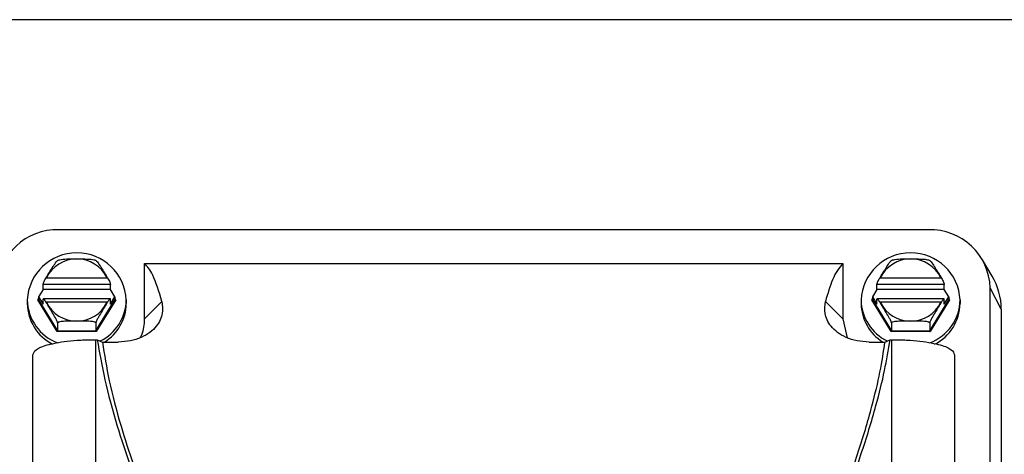
# Model space of a CAD drawing. Units: inches. Extents: x 0.1 to 22.1, y 0.1 to 17.1.
# Drawn here: x 16.1 to 16.5, y 4.4 to 4.6 of the extents above; entities that cross this region are included whole.
import ezdxf

# ---------------------------------------------------------------- set-up
doc = ezdxf.new("R2010")
doc.units = ezdxf.units.IN
doc.header["$MEASUREMENT"] = 0

msp = doc.modelspace()

# ---------------------------------------------------------------- linework, layer by layer
at = {"color": 7, "linetype": 'Continuous', "lineweight": 25}
for p, q in [((16.75854532136653, 4.571246669063238), (16.12979985935443, 4.571246669063238)), ((16.47586812287765, 4.491833335786174), (16.1475216812971, 4.491833335786174)), ((16.17980516435555, 4.479099296224219), (16.44358469848519, 4.479099296224219)), ((16.17980516435555, 4.45810062680264), (16.17980516435555, 4.479099296224219)), ((16.44358469848519, 4.479099296224219), (16.44358469848519, 4.45810062680264)), ((16.49997732169946, 4.474317079468795), (16.49633345979367, 4.480500122708419)), ((16.16693220373175, 4.471154278672406), (16.14149697756165, 4.471154278672406)), ((16.14149697756165, 4.469296092138336), (16.14149697756165, 4.471154278672406)), ((16.14277038151785, 4.47367738552526), (16.16565879977556, 4.47367738552526)), ((16.16693220373175, 4.469296092138336), (16.16693220373175, 4.471154278672406)), ((16.48189282661309, 4.471154278672406), (16.456457600443, 4.471154278672406)), ((16.456457600443, 4.469296092138336), (16.456457600443, 4.471154278672406)), ((16.45773106306518, 4.47367738552526), (16.4806194226569, 4.47367738552526)), ((16.48189282661309, 4.469296092138336), (16.48189282661309, 4.471154278672406)), ((16.14149697756165, 4.469296092138336), (16.13978082138684, 4.466502887072346)), ((16.16693220373175, 4.469296092138336), (16.14149697756165, 4.469296092138336)), ((16.16864835990657, 4.466502887072346), (16.16693220373175, 4.469296092138336)), ((16.456457600443, 4.469296092138336), (16.45474150293417, 4.466502887072346)), ((16.48189282661309, 4.469296092138336), (16.456457600443, 4.469296092138336)), ((16.48360898278791, 4.466502887072346), (16.48189282661309, 4.469296092138336)), ((16.49926194863018, 4.162045529523054), (16.49926194863018, 4.469850368401956)), ((16.50342723384578, 4.46177112306742), (16.49926194863018, 4.469850368401956)), ((16.13551380934639, 4.465277589227091), (16.13551380934639, 4.463930970116683)), ((16.14686133692545, 4.453309375484918), (16.1395080832042, 4.465277589227091)), ((16.13978082138684, 4.466502887072346), (16.14149697756165, 4.463709682006356)), ((16.13978082138684, 4.466502887072346), (16.13978082138684, 4.465358313627889)), ((16.13978082138684, 4.465358313627889), (16.14699773534976, 4.453612209319888)), ((16.16693232106373, 4.465686608502065), (16.14149691889567, 4.465686608502065)), ((16.14149697756165, 4.463709682006356), (16.14149697756165, 4.465567985872404)), ((16.16565879977556, 4.46439138079798), (16.14277038151785, 4.46439138079798)), ((16.16143150460963, 4.453612209319888), (16.16864835990657, 4.465358313627889)), ((16.16892109808921, 4.465277589227091), (16.16156784436795, 4.453309375484918)), ((16.16693220373175, 4.463709682006356), (16.16864835990657, 4.466502887072346)), ((16.16693220373175, 4.463709682006356), (16.16693220373175, 4.465567985872404)), ((16.16864835990657, 4.466502887072346), (16.16864835990657, 4.465358313627889)), ((16.17291537194702, 4.465277589227091), (16.17291537194702, 4.463930970116683)), ((16.17980516435555, 4.45810062680264), (16.18638003773538, 4.464675558848464)), ((16.43700982510536, 4.464675558848464), (16.44358469848519, 4.45810062680264)), ((16.45047443222773, 4.465277589227091), (16.45047443222773, 4.463930970116683)), ((16.46182195980679, 4.453309375484918), (16.45446870608554, 4.465277589227091)), ((16.45474150293417, 4.466502887072346), (16.456457600443, 4.463709682006356)), ((16.45474150293417, 4.466502887072346), (16.45474150293417, 4.465358313627889)), ((16.45474150293417, 4.465358313627889), (16.46195835823111, 4.453612209319888)), ((16.48189294394507, 4.465686608502065), (16.45645754177701, 4.465686608502065)), ((16.456457600443, 4.463709682006356), (16.456457600443, 4.465567985872404)), ((16.4806194226569, 4.46439138079798), (16.45773106306518, 4.46439138079798)), ((16.47639212749097, 4.453612209319888), (16.48360898278791, 4.465358313627889)), ((16.48388177963654, 4.465277589227091), (16.4765284672493, 4.453309375484918)), ((16.48189282661309, 4.463709682006356), (16.48360898278791, 4.466502887072346)), ((16.48189282661309, 4.463709682006356), (16.48189282661309, 4.465567985872404)), ((16.48360898278791, 4.466502887072346), (16.48360898278791, 4.465358313627889)), ((16.48787599482836, 4.465277589227091), (16.48787599482836, 4.463930970116683)), ((16.50342723384578, 4.46177112306742), (16.50342723384578, 4.153966284188519)), ((16.14699773534976, 4.456614969298415), (16.14699773534976, 4.453612209319888)), ((16.16143150460963, 4.456614969298415), (16.16143150460963, 4.453612209319888)), ((16.44358469848519, 4.45810062680264), (16.44519601853775, 4.450997818188225)), ((16.46195835823111, 4.456614969298415), (16.46195835823111, 4.453612209319888)), ((16.47639212749097, 4.456614969298415), (16.47639212749097, 4.453612209319888)), ((16.16156784436795, 4.453309375484918), (16.14686133692545, 4.453309375484918)), ((16.14699773534976, 4.453612209319888), (16.16143150460963, 4.453612209319888)), ((16.4765284672493, 4.453309375484918), (16.46182195980679, 4.453309375484918)), ((16.46195835823111, 4.453612209319888), (16.47639212749097, 4.453612209319888)), ((16.16130120744817, 4.45026859994555), (16.16130120744817, 4.391099843468074)), ((16.16130120744817, 4.45026859994555), (16.16197768496678, 4.45026859994555)), ((16.16197768496678, 4.45026859994555), (16.16392451581016, 4.449374999601829)), ((16.16392451581016, 4.449374999601829), (16.16991038266091, 4.449374999601829)), ((16.45347948017983, 4.449374999601829), (16.45946534703059, 4.449374999601829)), ((16.45946534703059, 4.449374999601829), (16.46141217787396, 4.45026859994555)), ((16.46141217787396, 4.45026859994555), (16.46208859672658, 4.45026859994555)), ((16.46208859672658, 4.342624488792841), (16.46208859672658, 4.45026859994555)), ((16.13767917099862, 4.383020598133538), (16.13767917099862, 4.444537636816791)), ((16.48571069184212, 4.444537636816791), (16.48571069184212, 4.342624488792841))]:
    msp.add_line(p, q, dxfattribs=at)
at = {"color": 8, "linetype": 'Continuous', "lineweight": 25}
for p, q in [((16.1395080832042, 4.465277589227091), (16.13978082138684, 4.465721456099503)), ((16.16864835990657, 4.465721456099503), (16.16892109808921, 4.465277589227091)), ((16.45446870608554, 4.465277589227091), (16.45474150293417, 4.465721456099503)), ((16.48360898278791, 4.465721456099503), (16.48388177963654, 4.465277589227091))]:
    msp.add_line(p, q, dxfattribs=at)
at = {"color": 7, "linetype": 'Continuous', "lineweight": 25}
for centre, radius, start, end in [((16.14683742191924, 4.469122410741498), 0.02272123076070196, 88.2742526850875, 178.1640061283398), ((16.47655243781124, 4.469122469862774), 0.02272117333939805, 1.835849351039535, 91.72589183552466), ((16.1542145906467, 4.464390541765899), 0.01872180745656217, 2.715715936441283, 177.2842840635582), ((16.46917521352805, 4.464390541765899), 0.01872180745656217, 2.715715936441798, 177.2842840635587), ((16.1542145906467, 4.468035993417363), 0.0127591233045215, 26.24086859715953, 153.7591314028405), ((16.46917524286104, 4.468036052744789), 0.01275907076318534, 26.24068787834917, 153.7593121216508), ((16.47870319147681, 4.461719766587848), 0.02472409570744247, 0.1190139239451709, 30.63157062456351), ((16.15319179700176, 4.465625786200961), 0.01768141647820775, 181.1283884842967, 249.6790315294216), ((16.15298471820327, 4.464179619284973), 0.01747267817749372, 180.8153889561639, 243.0708844951426), ((16.1542145906467, 4.47003277290588), 0.01275912330452307, 206.2408685971747, 333.759131402827), ((16.15542482494206, 4.46553231144112), 0.01749240172014198, 295.7936355148773, 359.1656363783057), ((16.15552787255568, 4.464153217897016), 0.01738891972376639, 301.8031107473196, 359.2676827120528), ((16.46796499962627, 4.465532353261719), 0.01749242272060079, 180.834499616278, 244.2065369600433), ((16.46786185097064, 4.464153209267952), 0.0173888389716338, 180.7322922540772, 238.197264388134), ((16.46917524286104, 4.470032713578456), 0.0127590707631873, 206.2406878783679, 333.7593121216337), ((16.47011864213365, 4.46568335757907), 0.01776198813984238, 290.7560386993015, 358.6909778052982), ((16.47039855547387, 4.464181706109727), 0.01747923782456963, 296.5737132286991, 359.1780758945963)]:
    msp.add_arc(centre, radius, start, end, dxfattribs=at)
for points, knots in [([(16.14254844808165, 4.473536939147709), (16.14335519952403, 4.4748591785374), (16.14456355665175, 4.476839636590715), (16.14598027227445, 4.479052425070837), (16.14664666998803, 4.479938612204943), (16.14690392347266, 4.480179018568511), (16.1469871081922, 4.480185916871864), (16.14699421761321, 4.480133320094915), (16.14699773534976, 4.480107295246396)], [0, 0, 0, 0, 0.5006935488067528, 0.7499417871746316, 0.8748539785044972, 0.9420382450590132, 0.9713205641137959, 1, 1, 1, 1]), ([(16.14699773534976, 4.480107295246396), (16.14700292381111, 4.480134106276022), (16.14701340161168, 4.48018824961505), (16.14713267816649, 4.480296741101892), (16.14750863245803, 4.48045862427818), (16.14975341491041, 4.480873608694973), (16.15359238360145, 4.480746143423476), (16.15753246176496, 4.480798342200209), (16.15986603909273, 4.480658550357677), (16.16091711565458, 4.480458620824283), (16.16129631872302, 4.480297745363608), (16.16141588644534, 4.480188663935006), (16.16142632387812, 4.480134286211631), (16.16143150460963, 4.480107295246396)], [0, 0, 0, 0, 0.01467271171716628, 0.02963070109678996, 0.06300218668871722, 0.1256073557966245, 0.4982362265319193, 0.7491599109448772, 0.874176587912801, 0.9368189968904582, 0.9701914602651439, 0.98520421213278, 1, 1, 1, 1]), ([(16.16143150460963, 4.480107295246396), (16.16143507642271, 4.48013327806558), (16.1614423061744, 4.480185870216009), (16.16152690893533, 4.48017760242237), (16.16178585808623, 4.479935023223132), (16.1624540930541, 4.479044337639568), (16.16386872713729, 4.47683454772771), (16.16507508881199, 4.47485742018849), (16.16588079187775, 4.473536939147709)], [0, 0, 0, 0, 0.02874704897841718, 0.05818726264998542, 0.1260946847875522, 0.2513611049141027, 0.5000001528769733, 1, 1, 1, 1]), ([(16.18638003773538, 4.464675558848464), (16.18526838655114, 4.468413881562761), (16.18328109537396, 4.475096855370417), (16.18086829302737, 4.477875132221422), (16.17980516435555, 4.479099296224219)], [0, 0, 0, 0, 0.5593801235633421, 1, 1, 1, 1]), ([(16.44358469848519, 4.479099296224219), (16.44223833837427, 4.477447916410724), (16.43983682011919, 4.47450233094958), (16.43787277160883, 4.467675202846266), (16.43700982510536, 4.464675558848464)], [0, 0, 0, 0, 0.5606287222961748, 1, 1, 1, 1]), ([(16.45750907096299, 4.473536939147709), (16.45831586142176, 4.474859168932348), (16.45952426973198, 4.476839600706677), (16.46094089217512, 4.4790524350982), (16.46160729359315, 4.479938611817718), (16.46186454629883, 4.480179018598028), (16.46194773108228, 4.480185916867189), (16.46195484049745, 4.480133320093367), (16.46195835823111, 4.480107295246396)], [0, 0, 0, 0, 0.5006965614100203, 0.749941796073711, 0.8748539829581977, 0.9420382471217579, 0.9713205651344404, 0.9999999999999999, 0.9999999999999999, 0.9999999999999999, 0.9999999999999999]), ([(16.46195835823111, 4.480107295246396), (16.46196354669259, 4.480134106276048), (16.46197402449344, 4.480188249615131), (16.46209330104524, 4.480296741101393), (16.46246925537249, 4.480458624284571), (16.46471403701822, 4.480873608545678), (16.46855302280438, 4.480746146573631), (16.47249305455738, 4.480798336392879), (16.47482670392952, 4.48065855845531), (16.47587768883102, 4.480458607179898), (16.47625704100368, 4.480297757681293), (16.47637649400673, 4.480188659628081), (16.47638694153396, 4.480134285530783), (16.47639212749097, 4.480107295246396)], [0, 0, 0, 0, 0.01467269723263932, 0.02963067184611721, 0.06300212449456463, 0.125607231800245, 0.4982357346858179, 0.7491591713933113, 0.8741757249479586, 0.9368180720866267, 0.9701927255240662, 0.9852042267388046, 1, 1, 1, 1]), ([(16.47639212749097, 4.480107295246396), (16.47639569930697, 4.480133278067139), (16.47640292906457, 4.480185870220726), (16.47648753176059, 4.480177602392383), (16.47674648170401, 4.479935023616941), (16.4774147129249, 4.479044327567927), (16.47882944022553, 4.476834583635402), (16.48003575072064, 4.47485742980553), (16.48084141475909, 4.473536939147709)], [0, 0, 0, 0, 0.02874704998380003, 0.05818726468499345, 0.1260946891975156, 0.2513611137050621, 0.5000031659159717, 1, 1, 1, 1]), ([(16.14149697756165, 4.471154278672406), (16.14150492055165, 4.471227042212248), (16.14152154756111, 4.471379357658534), (16.14165716019316, 4.4717766239097), (16.14188259830652, 4.472301900795383), (16.14219068794138, 4.472919343964267), (16.14243081724641, 4.473333875057867), (16.14254844808165, 4.473536939147709)], [0, 0, 0, 0, 0.1658499668071925, 0.3471726604493269, 0.5410547626849385, 0.7751789953964275, 1, 1, 1, 1]), ([(16.14254844808165, 4.473536939147709), (16.14258977134516, 4.473563523678324), (16.14266358255716, 4.473611008708751), (16.14273774081667, 4.473657098943638), (16.14277038151785, 4.473677385525261)], [0, 0, 0, 0, 0.5598507650936806, 1, 1, 1, 1]), ([(16.16565879977556, 4.47367738552526), (16.16570033843634, 4.473651569832262), (16.16577452991023, 4.473605460875524), (16.16584831702801, 4.473557880156675), (16.16588079187775, 4.473536939147709)], [0, 0, 0, 0, 0.5598845609562739, 1, 1, 1, 1]), ([(16.16588079187775, 4.473536939147709), (16.166031769004, 4.473274077692138), (16.16633759374858, 4.472741615990763), (16.16668837635264, 4.471993061107909), (16.16689707175052, 4.471432612988669), (16.16692089488265, 4.471243873414086), (16.16693220373175, 4.471154278672406)], [0, 0, 0, 0, 0.2885219385797821, 0.5844405067541822, 0.802733764065432, 1, 1, 1, 1]), ([(16.456457600443, 4.471154278672406), (16.45646554343299, 4.471227042212248), (16.45648217044245, 4.471379357658534), (16.4566177830745, 4.4717766239097), (16.45684322118786, 4.472301900795383), (16.45715131082272, 4.472919343964267), (16.45739144012775, 4.473333875057867), (16.45750907096299, 4.473536939147709)], [0, 0, 0, 0, 0.1658499668071925, 0.3471726604493269, 0.5410547626849385, 0.7751789953964275, 1, 1, 1, 1]), ([(16.45750907096299, 4.473536939147709), (16.45755041545271, 4.473563521326234), (16.45762425395195, 4.473610995322943), (16.45769842341074, 4.473657097431889), (16.45773106306518, 4.473677385525261)], [0, 0, 0, 0, 0.5599313385615331, 1, 1, 1, 1]), ([(16.4806194226569, 4.47367738552526), (16.48066096131769, 4.473651569832262), (16.48073515279158, 4.473605460875524), (16.48080893990936, 4.473557880156675), (16.48084141475909, 4.473536939147709)], [0, 0, 0, 0, 0.5598845609562739, 1, 1, 1, 1]), ([(16.48084141475909, 4.473536939147709), (16.48099239500575, 4.473274078174133), (16.48129822607115, 4.472741617449103), (16.48164896671487, 4.471993051242265), (16.48185778552267, 4.471432620671697), (16.48188154714479, 4.471243874907055), (16.48189282661309, 4.471154278672406)], [0, 0, 0, 0, 0.2885210267756523, 0.5844386597706555, 0.8027360697580394, 1, 1, 1, 1]), ([(16.13978082138684, 4.465358313627889), (16.13977875985282, 4.465350850624985), (16.13977442378314, 4.465335153527425), (16.13973855498909, 4.465312870783244), (16.13967925894148, 4.465293710744398), (16.13959907537389, 4.465280107374756), (16.13953790414672, 4.465278414501805), (16.1395080832042, 4.465277589227091)], [0, 0, 0, 0, 0.164289191978083, 0.3455530578567104, 0.5409282913706439, 0.77620277267934, 1, 1, 1, 1]), ([(16.14254844808165, 4.464528072552238), (16.14239747547284, 4.464756645339832), (16.14209164432021, 4.465219674227249), (16.14174076250946, 4.465612794902178), (16.14153214793337, 4.465731912840366), (16.14150829658604, 4.465620743158084), (16.14149697756165, 4.465567985872404)], [0, 0, 0, 0, 0.2885115836928665, 0.5844492645456703, 0.8027939954986021, 1, 1, 1, 1]), ([(16.14699773534976, 4.456614969298415), (16.14699416421904, 4.45665264801459), (16.14698693678656, 4.456728904079826), (16.14690235311819, 4.45699576893892), (16.14664325965985, 4.45759639751721), (16.14597515146533, 4.458880756650028), (16.14456040679345, 4.46127611092682), (16.14335410906579, 4.463225869585459), (16.14254844808165, 4.464528072552238)], [0, 0, 0, 0, 0.02875877960160995, 0.05820345266663476, 0.1261083797999942, 0.2513772790689942, 0.5000105659873931, 1, 1, 1, 1]), ([(16.14277038151785, 4.46439138079798), (16.14272884950124, 4.464417057968394), (16.14265470830898, 4.464462895762553), (16.14258090753341, 4.464508162912349), (16.14254844808165, 4.464528072552238)], [0, 0, 0, 0, 0.5601746524796174, 1, 1, 1, 1]), ([(16.16588079187775, 4.464528072552238), (16.1650740289797, 4.463224103672334), (16.16386567398217, 4.461271042473724), (16.16244890859366, 4.458871865193958), (16.16178250294628, 4.457589152604815), (16.16152536779112, 4.456992029598926), (16.1614421143021, 4.456728279123978), (16.16143501741774, 4.456652485529518), (16.16143150460963, 4.456614969298415)], [0, 0, 0, 0, 0.5007021493021647, 0.7499426979689214, 0.8748481784727731, 0.9420458368342179, 0.9713139112331576, 1, 1, 1, 1]), ([(16.16588079187775, 4.464528072552238), (16.16583945283888, 4.464502711722824), (16.1657656392859, 4.464457428306059), (16.1656914427738, 4.464411560492578), (16.16565879977556, 4.46439138079798)], [0, 0, 0, 0, 0.5600467284783794, 1, 1, 1, 1]), ([(16.16693220373175, 4.465567985872404), (16.1669242833928, 4.465614866422307), (16.16690770213108, 4.46571301104361), (16.16677206836213, 4.465669083233016), (16.16654665361353, 4.465460233246771), (16.16623855826, 4.465075005106077), (16.16599842319855, 4.464707900512294), (16.16588079187775, 4.464528072552238)], [0, 0, 0, 0, 0.1658240836086922, 0.3471533913975713, 0.541052380629245, 0.7751822898398161, 0.9999999999999999, 0.9999999999999999, 0.9999999999999999, 0.9999999999999999]), ([(16.16892109808921, 4.465277589227091), (16.16888273074557, 4.46527895685564), (16.16880466449334, 4.465281739577222), (16.16871275705439, 4.465302935560413), (16.16865763710558, 4.46533060524474), (16.16865133458581, 4.465349429097975), (16.16864835990657, 4.465358313627889)], [0, 0, 0, 0, 0.2877342843773834, 0.5854545843461576, 0.8043418050410054, 1, 1, 1, 1]), ([(16.18638003773538, 4.464675558848464), (16.18658610490962, 4.463216812618775), (16.18699917231231, 4.460292715083504), (16.18514618493048, 4.456091406193598), (16.18199790676106, 4.452977465083365), (16.17867162837541, 4.451007612636158), (16.17451745631363, 4.449632450657099), (16.17144873673719, 4.449460965425295), (16.16991038266091, 4.449374999601829)], [0, 0, 0, 0, 0.2485767195437757, 0.4982789728262241, 0.6239628640450132, 0.7494728558408567, 0.8744103383065481, 1, 1, 1, 1]), ([(16.45347948017983, 4.449374999601829), (16.45194751675718, 4.449460216362531), (16.44888283863187, 4.449630691674518), (16.4447306686255, 4.451001899846502), (16.44140392891693, 4.452968859204534), (16.43825687425538, 4.456074007462706), (16.43639097292541, 4.460278415509639), (16.43680326665401, 4.463207894763453), (16.43700982510536, 4.464675558848464)], [0, 0, 0, 0, 0.1250736724866145, 0.2502086815219327, 0.3756245431443931, 0.5009480499513793, 0.7499758284046688, 1, 1, 1, 1]), ([(16.45474150293417, 4.465358313627889), (16.45473941790362, 4.465350850633309), (16.45473503274081, 4.465335154726001), (16.45469918119786, 4.465312878230548), (16.4546399291266, 4.465293697726316), (16.45455970872178, 4.465280112253509), (16.45449852466844, 4.465278415940201), (16.45446870608554, 4.465277589227091)], [0, 0, 0, 0, 0.164304338499164, 0.3455590969237904, 0.5408187722157902, 0.7762140171871382, 1, 1, 1, 1]), ([(16.45750907096299, 4.464528072552238), (16.45735809021078, 4.464756644299092), (16.45705224650716, 4.465219665105251), (16.45670148002662, 4.465612802295423), (16.4564927530982, 4.465731912349267), (16.45646891367621, 4.465620742583146), (16.456457600443, 4.465567985872404)], [0, 0, 0, 0, 0.2885123618989802, 0.5844433016435737, 0.8027934635722357, 1, 1, 1, 1]), ([(16.46195835823111, 4.456614969298415), (16.46195478748674, 4.456652648151526), (16.46194756083619, 4.456728904493898), (16.4618629699491, 4.456995761974739), (16.46160398291595, 4.457596426827841), (16.46093571326209, 4.458880722201766), (16.45952107503183, 4.461276129617108), (16.45831475010973, 4.463225877069727), (16.45750907096299, 4.464528072552238)], [0, 0, 0, 0, 0.02875876020442764, 0.05820341340964965, 0.126106247159213, 0.2513777839990227, 0.5000109032195825, 1, 1, 1, 1]), ([(16.45773106306518, 4.46439138079798), (16.45768950980706, 4.46441705564534), (16.45761534138145, 4.464462882689779), (16.45754152939032, 4.464508161457088), (16.45750907096299, 4.464528072552238)], [0, 0, 0, 0, 0.5602553617551418, 1, 1, 1, 1]), ([(16.48084141475909, 4.464528072552238), (16.48003465186104, 4.463224103672334), (16.47882629686351, 4.461271042473724), (16.477409531475, 4.458871865193958), (16.47674312582762, 4.457589152604815), (16.47648599067247, 4.456992029598926), (16.47640273718344, 4.456728279123978), (16.47639564029908, 4.456652485529518), (16.47639212749097, 4.456614969298415)], [0, 0, 0, 0, 0.5007021493021647, 0.7499426979689214, 0.8748481784727731, 0.9420458368342179, 0.9713139112331576, 1, 1, 1, 1]), ([(16.48084141475909, 4.464528072552238), (16.48080007572023, 4.464502711722824), (16.48072626216725, 4.464457428306059), (16.48065206565514, 4.464411560492578), (16.4806194226569, 4.46439138079798)], [0, 0, 0, 0, 0.5600467284783794, 1, 1, 1, 1]), ([(16.48189282661309, 4.465567985872404), (16.48188490627414, 4.465614866422307), (16.48186832501242, 4.46571301104361), (16.48173269124347, 4.465669083233016), (16.48150727649487, 4.465460233246771), (16.48119918114134, 4.465075005106077), (16.48095904607989, 4.464707900512294), (16.48084141475909, 4.464528072552238)], [0, 0, 0, 0, 0.1658240836086922, 0.3471533913975713, 0.541052380629245, 0.7751822898398161, 0.9999999999999999, 0.9999999999999999, 0.9999999999999999, 0.9999999999999999]), ([(16.48388177963654, 4.465277589227091), (16.48384339189368, 4.465278955782289), (16.48376530414424, 4.465281735607617), (16.4836733798974, 4.465302935588948), (16.48361825999422, 4.465330605239306), (16.48361195746949, 4.465349429096233), (16.48360898278791, 4.465358313627889)], [0, 0, 0, 0, 0.2878375630158182, 0.5855146934952561, 0.8043701755094004, 1, 1, 1, 1]), ([(16.16143150460963, 4.456614969298415), (16.16142633747467, 4.456641768516092), (16.16141591180341, 4.45669584100208), (16.16129636904184, 4.456804492485388), (16.1609206802599, 4.456966270088487), (16.15867553195644, 4.45738133802303), (16.15483684680376, 4.457253808354326), (16.15089675245141, 4.457306006223294), (16.14856310317888, 4.457166241507311), (16.1475121652957, 4.45696627551944), (16.14713282168309, 4.456805431826401), (16.14701336885907, 4.456696333664953), (16.14700292131509, 4.456641959577778), (16.14699773534976, 4.456614969298415)], [0, 0, 0, 0, 0.01468641985896146, 0.02963262740099549, 0.06300187546762694, 0.1256101222984191, 0.4982387249125701, 0.7491622287760576, 0.87417881578956, 0.9368180551769062, 0.9701927175465844, 0.9852042227789319, 1, 1, 1, 1]), ([(16.17805949918829, 4.450956517332003), (16.17830959254404, 4.451351603319107), (16.17965854544323, 4.453482617100506), (16.17973934493726, 4.456027533315362), (16.17980516435555, 4.45810062680264)], [0, 0, 0, 0, 0.1853981379915508, 1, 1, 1, 1]), ([(16.47639212749097, 4.456614969298415), (16.47638696035599, 4.456641768516114), (16.47637653468471, 4.456695841002146), (16.47625699192347, 4.456804492484983), (16.47588130313759, 4.456966270093676), (16.47363615492308, 4.457381337901842), (16.46979748843079, 4.457253811593787), (16.46585739821596, 4.457306001059044), (16.46352374294783, 4.457166245054056), (16.46247278819051, 4.456966275490211), (16.46209344456338, 4.456805431828696), (16.46197399174058, 4.456696333664579), (16.46196354419649, 4.456641959577654), (16.46195835823111, 4.456614969298415)], [0, 0, 0, 0, 0.01468642119542602, 0.02963263009756528, 0.0630018812007991, 0.1256101337289433, 0.498238770252306, 0.7491586244778725, 0.8741788043398293, 0.9368180494273478, 0.9701927148341211, 0.9852042214325158, 1, 1, 1, 1]), ([(16.14699773534976, 4.453612209319888), (16.14699669439175, 4.453603013862801), (16.14699450466284, 4.453583670567488), (16.14697656092116, 4.453532407300248), (16.14694694466925, 4.453464753518044), (16.14690678461408, 4.453386066112086), (16.14687622985188, 4.45333450652903), (16.14686133692545, 4.453309375484918)], [0, 0, 0, 0, 0.1644267357385633, 0.3458832852695189, 0.5408584400277258, 0.7762063594486793, 0.9999999999999999, 0.9999999999999999, 0.9999999999999999, 0.9999999999999999]), ([(16.16143150460963, 4.453612209319888), (16.16143255223584, 4.453603015389608), (16.16143475577393, 4.453583677217751), (16.16145258222545, 4.453532387584431), (16.16148233315609, 4.45346478298184), (16.16152237777711, 4.453386048691346), (16.16155294380093, 4.453334503259629), (16.16156784436795, 4.453309375484918)], [0, 0, 0, 0, 0.1644345590005345, 0.3458655508917107, 0.5409028933421831, 0.7761957115679097, 1, 1, 1, 1]), ([(16.46195835823111, 4.453612209319888), (16.46195731056087, 4.453603015413893), (16.46195510693016, 4.453583677293119), (16.46193728124776, 4.453532387235594), (16.46190752689719, 4.453464784519253), (16.46186749312661, 4.453386033024261), (16.46183688391462, 4.453334500940032), (16.46182195980679, 4.453309375484918)], [0, 0, 0, 0, 0.1644225896494051, 0.3458403750026073, 0.5408635204956439, 0.776139211528786, 1, 1, 1, 1]), ([(16.47639212749097, 4.453612209319888), (16.47639317511718, 4.453603015389608), (16.47639537865527, 4.453583677217751), (16.4764132051068, 4.453532387584431), (16.47644295603743, 4.45346478298184), (16.47648300065845, 4.453386048691346), (16.47651356668227, 4.453334503259629), (16.4765284672493, 4.453309375484918)], [0, 0, 0, 0, 0.1644345590005345, 0.3458655508917107, 0.5409028933421831, 0.7761957115679097, 1, 1, 1, 1]), ([(16.13767917099862, 4.444537636816791), (16.13788887052758, 4.445184823925728), (16.13830915503936, 4.446481930883697), (16.14176327018132, 4.448026775338259), (16.14621344392221, 4.449082448342982), (16.15050505011487, 4.449725768581319), (16.15563308908289, 4.450178678140987), (16.15940850573083, 4.450238573198937), (16.16130120744817, 4.45026859994555)], [0, 0, 0, 0, 0.2484480147427824, 0.4979450983592461, 0.6235423082898336, 0.7487163289969541, 0.8740258148976973, 1, 1, 1, 1]), ([(16.16197768496678, 4.45026859994555), (16.16280990149632, 4.445349535182364), (16.16449386132849, 4.435395986821991), (16.16898618728532, 4.418998486900397), (16.17423989092264, 4.402739359912728), (16.1782107705799, 4.392242281513578), (16.18020333042256, 4.386974920452869)], [0, 0, 0, 0, 0.2730264484844181, 0.5524590729094723, 0.7754270700101629, 1, 1, 1, 1]), ([(16.16392451581016, 4.449374999601829), (16.16465721347985, 4.444622889711113), (16.16613966625034, 4.435008039323912), (16.17039000540088, 4.418979632361647), (16.1754419927883, 4.403018393711831), (16.17930618981962, 4.392673428500206), (16.1812450037224, 4.387482967917195)], [0, 0, 0, 0, 0.2730906983225384, 0.5525390335851783, 0.7754918976428825, 1, 1, 1, 1]), ([(16.44214480045235, 4.387482967917195), (16.44458501510461, 4.394071439950709), (16.44943890289528, 4.407176723099886), (16.45442708365633, 4.424063434947167), (16.45782411671792, 4.438253944881065), (16.45892175798184, 4.445691614332826), (16.45946534703059, 4.44937499960183)], [0, 0, 0, 0, 0.2854024032467808, 0.5677005665316984, 0.7859107109607546, 0.9999999999999999, 0.9999999999999999, 0.9999999999999999, 0.9999999999999999]), ([(16.44318653241817, 4.386974920452869), (16.44569557775569, 4.393661974680671), (16.45068580199596, 4.406961814107484), (16.45590357786477, 4.424191583335629), (16.45953406794638, 4.438747723040612), (16.46079016305513, 4.446452978689552), (16.46141217787396, 4.45026859994555)], [0, 0, 0, 0, 0.2854794894805003, 0.5677883325594962, 0.7859699793863358, 1, 1, 1, 1]), ([(16.46208859672658, 4.45026859994555), (16.46396596917179, 4.450239100632027), (16.46772625477528, 4.450180014943286), (16.47285180167207, 4.449729570195468), (16.47715374111776, 4.44908706892523), (16.48161190350334, 4.448031545916643), (16.48507755543631, 4.446485832400444), (16.4854996662045, 4.445186974323639), (16.48571069184212, 4.444537636816791)], [0, 0, 0, 0, 0.1249610903325894, 0.2502909799139886, 0.3758420716901791, 0.5014115993302211, 0.7507409355833793, 1, 1, 1, 1])]:
    msp.add_open_spline(points, degree=3, knots=knots, dxfattribs=at)

doc.saveas('drawing.dxf')
